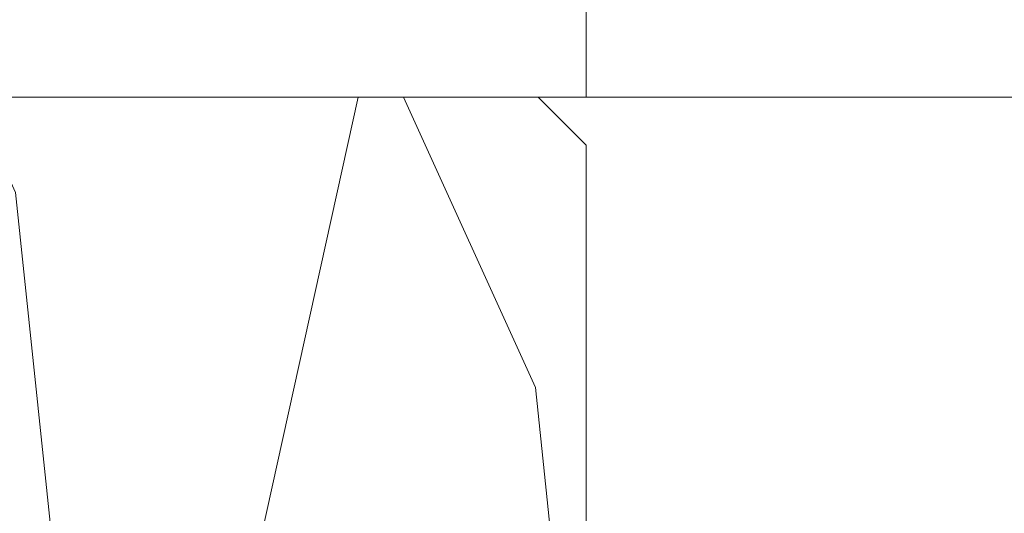
# Model space of a CAD drawing. Units: millimetres. Extents: x 0 to 419, y -14 to 587.
# Drawn here: x 155 to 175, y 435 to 445 of the extents above; entities that cross this region are included whole.
import ezdxf

# ---------------------------------------------------------------- set-up
doc = ezdxf.new("R2010")
doc.units = ezdxf.units.MM
doc.header["$PDMODE"] = 2
doc.header["$PDSIZE"] = 10
for name, color, linetype, lineweight in [('AM_5', 3, 'Continuous', 20), ('Contour principale', 30, 'Continuous', 15), ('Contour secondaire', 5, 'Continuous', 9)]:
    doc.layers.add(name, color=color, linetype=linetype, lineweight=lineweight)
doc.styles.get("Standard").update_dxf_attribs({"font": 'arial.ttf'})
doc.dimstyles.new('MAL-ISO$0', dxfattribs={"dimtxt": 3, "dimasz": 3, "dimexe": 1, "dimexo": 1, "dimgap": 1.5, "dimtad": 1, "dimtxsty": 'Standard', "dimcen": 0, "dimclrd": 256, "dimclre": 256, "dimclrt": 3, "dimadec": 1, "dimazin": 2, "dimtp": 0.1, "dimtm": 0.1, "dimtfac": 0.71, "dimtmove": 0, "dimatfit": 3, "dimfxl": 1, "dimlwd": -1, "dimlwe": -1, "dimarcsym": 1})

# ---------------------------------------------------------------- blocks, each defined once
blk = doc.blocks.new('*D26')
at = {"layer": 'AM_5', "transparency": 16777216}
for p, q in [((166.3420357112825, 443.2153720001237), (166.3420354446333, 459.0648603766171)), ((249.8513509444753, 443.2156981782606), (249.8513506778316, 459.0648617815639)), ((169.3420354614572, 458.0648604270886), (246.8513506946554, 458.0648617310924))]:
    blk.add_line(p, q, dxfattribs=at)
for points in [[(169.3420354530452, 458.5648604270886), (169.3420354698691, 457.5648604270886), (166.3420354614572, 458.0648603766171)], [(246.8513506862435, 458.5648617310924), (246.8513507030673, 457.5648617310924), (249.8513506946554, 458.0648617815639)]]:
    blk.add_solid(points, dxfattribs=at)
at = {"layer": 'Defpoints', "color": 0, "transparency": 16777216}
for p in [(249.8513506946554, 458.0648617815639), (166.3420357281063, 442.2153720001237), (249.8513509612991, 442.2156981782606)]:
    blk.add_point(p, dxfattribs=at)
at = {"layer": 'AM_5', "color": 3, "transparency": 16777216, "insert": (208.0966930086838, 462.1883262905502), "char_height": 4, "attachment_point": 5, "rotation": 9.639346257545157e-07}
blk.add_mtext('Clair vitrage = LO - 246 (684)', dxfattribs=at)
blk = doc.blocks.new('*D31')
at = {"layer": 'AM_5', "transparency": 16777216}
for p, q in [((305.351734295458, 436.2153708078262), (305.3517349842868, 395.2717369039997)), ((140.8300559403422, 397.7273436880775), (140.830055981655, 395.2717341361144)), ((143.8300559648311, 396.2717341865859), (302.351734967463, 396.2717368535282))]:
    blk.add_line(p, q, dxfattribs=at)
for points in [[(143.8300559564192, 396.7717341865859), (143.830055973243, 395.7717341865859), (140.8300559648311, 396.2717341361144)], [(302.3517349590511, 396.7717368535282), (302.3517349758749, 395.7717368535282), (305.351734967463, 396.2717369039997)]]:
    blk.add_solid(points, dxfattribs=at)
at = {"layer": 'Defpoints', "color": 0, "transparency": 16777216}
for p in [(305.3517342921542, 437.2153707983838), (140.8300559358482, 398.7273436837226), (305.351734979717, 396.2717368945573)]:
    blk.add_point(p, dxfattribs=at)
at = {"layer": 'AM_5', "color": 3, "transparency": 16777216, "insert": (222.9658907161096, 400.3952007294137), "char_height": 4, "attachment_point": 5, "rotation": 9.639346397879344e-07}
blk.add_mtext('Largeur passage Réel = LO - 84 (846)', dxfattribs=at)

msp = doc.modelspace()

# ---------------------------------------------------------------- hatches: boundary and pattern name
at = {"layer": 'Contour secondaire'}
h = msp.add_hatch(dxfattribs=at)
h.set_pattern_fill('352', color=5, scale=73.33377942064288, angle=-38.99999875561849)
h.set_pattern_definition([(321.0000012443815, (19.94686803110744, -16.15265452653939), (103.1414930218481, 10.84061001305158), [22.00013382619287, -51.33364559445002]), (321.0000012443815, (22.25439010632736, -13.30310195066689), (103.1414930218481, 10.84061001305158), [22.00013382619287, -51.33364559445002]), (321.0000012443815, (29.71898683263967, -9.911518874141827), (103.1414930218481, 10.84061001305158), [14.66675588412858, -58.66702353651431]), (321.0000012443815, (37.18358355895199, -6.519935797616753), (103.1414930218481, 10.84061001305158), [11.00006691309643, -62.33371250754645]), (321.0000012443815, (41.79862770939181, -0.8208306458717693), (103.1414930218481, 10.84061001305158), [7.333377942064288, -66.0004014785786]), (321.0000012443815, (32.16590898046918, 16.41588488197277), (103.1414930218481, 10.84061001305158), [3.666688971032144, -18.33344485516072, 3.666688971032144, -47.66695662341787]), (321.0000012443815, (43.02208878330657, 12.34287123218553), (103.1414930218481, 10.84061001305158), [3.666688971032144, -29.33351176825715, 11.00006691309643, -29.33351176825715]), (321.0000012443815, (56.72782116201644, 5.96233550717837), (103.1414930218481, 10.84061001305158), [3.666688971032144, -3.666688971032144, 3.666688971032144, -62.33371250754645]), (321.0000012443815, (56.18579066136387, 11.11941015827077), (103.1414930218481, 10.84061001305158), [3.666688971032144, -69.66709044961074]), (321.0000012443815, (57.9512822359312, 19.12603738523567), (103.1414930218481, 10.84061001305158), [11.00006691309643, -62.33371250754645]), (321.0000012443815, (62.56632638637102, 24.82514253698065), (103.1414930218481, 10.84061001305158), [14.66675588412858, -58.66702353651431]), (321.0000012443815, (64.33181796093835, 32.83176976394554), (103.1414930218481, 10.84061001305158), [18.33344485516072, -22.00013382619287, 3.666688971032144, -29.33351176825715]), (51.00000124438152, (13.84513245131948, 17.09731545523495), (-10.84061001305157, 103.1414930218481), [3.666688971032144, -7.333377942064288, 18.33344485516072, -44.00026765238573]), (51.00000124438152, (21.30972917763179, 20.48889853176002), (-10.84061001305157, 103.1414930218481), [3.666688971032144, -3.666688971032144, 11.00006691309643, -55.00033456548216]), (51.00000124438152, (42.61945835526358, 40.97779706352004), (-10.84061001305157, 103.1414930218481), [7.333377942064288, -66.0004014785786]), (51.00000124438152, (27.00883432937677, 15.87385438132019), (-10.84061001305157, 103.1414930218481), [14.66675588412858, -22.00013382619287, 3.666688971032144, -33.0002007392893]), (51.00000124438152, (55.24112973266831, 44.91141064069769), (-10.84061001305157, 103.1414930218481), [3.666688971032144, -69.66709044961074]), (51.00000124438152, (35.01546155634167, 14.10836280675286), (-10.84061001305157, 103.1414930218481), [11.00006691309643, -62.33371250754645]), (51.00000124438152, (43.02208878330657, 12.34287123218553), (-10.84061001305157, 103.1414930218481), [7.333377942064288, -66.0004014785786]), (51.00000124438152, (48.72119393505155, 7.727827081745705), (-10.84061001305157, 103.1414930218481), [3.666688971032144, -11.00006691309643, 11.00006691309643, -47.66695662341787]), (51.00000124438152, (53.87826858614395, 8.26985758239828), (-10.84061001305157, 103.1414930218481), [3.666688971032144, -69.66709044961074]), (51.00000124438152, (47.4977328611368, -5.435874796311595), (-10.84061001305157, 103.1414930218481), [10.26672911889001, -63.06705030175288]), (51.00000124438152, (41.11719713612963, -19.14160717502148), (-10.84061001305157, 103.1414930218481), [7.333377942064288, -66.0004014785786]), (51.00000124438152, (65.27647888963392, -0.9602307184813661), (-10.84061001305157, 103.1414930218481), [3.666688971032144, -69.66709044961074]), (51.00000124438152, (68.66806196615899, -8.424827444793685), (-10.84061001305157, 103.1414930218481), [11.00006691309643, -62.33371250754645]), (51.00000124438152, (74.36716711790397, -13.03987159523351), (-10.84061001305157, 103.1414930218481), [11.00006691309643, -62.33371250754645]), (6.000001244381512, (47.35833278852719, -28.9137259765537), (46.15044150527626, 56.99105151853408), [5.185431542833658, -5.185431542833658, 5.185431542833658, -88.1533307808887]), (6.000001244381512, (47.4977328611368, -5.435874796311595), (46.15044150527626, 56.99105151853408), [10.37086308566732, -93.33876232372234]), (6.000001244381512, (47.77653300635599, 41.51982756417262), (46.15044150527626, 56.99105151853408), [10.37086308566732, -93.33876232372234]), (6.000001244381512, (47.63713293374639, 18.04197638393051), (46.15044150527626, 56.99105151853408), [10.37086308566732, -93.33876232372234]), (6.000001244381512, (41.25659720873924, 4.336244005220632), (46.15044150527626, 56.99105151853408), [10.37086308566732, -93.33876232372234]), (6.000001244381512, (49.12382436309453, -20.9070987495888), (46.15044150527626, 56.99105151853408), [10.37086308566732, -93.33876232372234]), (6.000001244381512, (45.73224128656946, -13.44250202327649), (46.15044150527626, 56.99105151853408), [15.55644129605982, -88.15318411332984]), (6.000001244381512, (49.40262450831372, 26.04860361089541), (46.15044150527626, 56.99105151853408), [5.185431542833658, -98.52419386655599]), (6.000001244381512, (51.16811608288106, 34.0552308378603), (46.15044150527626, 56.99105151853408), [5.185431542833658, -98.52419386655599]), (6.000001244381512, (73.96453668986099, 15.595054236101), (46.15044150527626, 56.99105151853408), [5.185431542833658, -98.52419386655599]), (6.000001244381512, (28.09289533068193, 5.559705079135385), (46.15044150527626, 56.99105151853408), [5.185431542833658, -98.52419386655599]), (6.000001244381512, (75.59062819181872, 0.1238302828237892), (46.15044150527626, 56.99105151853408), [5.185431542833658, -98.52419386655599]), (6.000001244381512, (51.02871601027146, 10.5773796576182), (46.15044150527626, 56.99105151853408), [5.185431542833658, -98.52419386655599]), (6.000001244381512, (61.34286531245627, 11.66144065892335), (46.15044150527626, 56.99105151853408), [5.185431542833658, -98.52419386655599]), (96.00000124438152, (49.26322443570413, 2.570752430653297), (-56.99105151853407, 46.15044150527626), [5.185431542833659, -5.185431542833659, 15.55644129605982, -77.78232102766253]), (96.00000124438152, (57.8118821633216, -4.351813795006439), (-56.99105151853407, 46.15044150527626), [5.185431542833659, -98.524193866556]), (96.00000124438152, (41.65922763678222, -24.29868182611388), (-56.99105151853407, 46.15044150527626), [5.185431542833659, -98.524193866556]), (96.00000124438152, (41.79862770939181, -0.8208306458717693), (-56.99105151853407, 46.15044150527626), [5.185431542833659, -98.524193866556]), (96.00000124438152, (59.57737373788893, 3.654813431958456), (-56.99105151853407, 46.15044150527626), [5.185431542833659, -98.524193866556]), (96.00000124438152, (33.79200048242691, 0.9446609286955621), (-56.99105151853407, 46.15044150527626), [5.185431542833659, -98.524193866556]), (96.00000124438152, (56.58842108940685, -17.51551567306374), (-56.99105151853407, 46.15044150527626), [5.185431542833659, -98.524193866556]), (96.00000124438152, (2.849552575872492, -2.307522075219913), (-56.99105151853407, 46.15044150527626), [5.185431542833659, -98.524193866556]), (96.00000124438152, (8.006627226964895, -1.765491574567334), (-56.99105151853407, 46.15044150527626), [10.37086308566732, -93.33876232372235]), (96.00000124438152, (13.1637018780573, -1.223461073914755), (-56.99105151853407, 46.15044150527626), [10.37086308566732, -93.33876232372235]), (96.00000124438152, (18.86280702980228, -5.83850522435458), (-56.99105151853407, 46.15044150527626), [10.37086308566732, -93.33876232372235]), (96.00000124438152, (26.3274037561146, -2.446922147829509), (-56.99105151853407, 46.15044150527626), [10.37086308566732, -93.33876232372235]), (96.00000124438152, (67.58400096485383, 1.889321857391124), (-56.99105151853407, 46.15044150527626), [10.37086308566732, -93.33876232372235]), (96.00000124438152, (55.90699051614467, -35.83629220221344), (-56.99105151853407, 46.15044150527626), [10.37086308566732, -93.33876232372235]), (96.00000124438152, (95.67689629553576, 7.449026936526508), (-56.99105151853407, 46.15044150527626), [10.37086308566732, -93.33876232372235]), (96.00000124438152, (91.06185214509594, 1.749921784781527), (-56.99105151853407, 46.15044150527626), [10.37086308566732, -93.33876232372235]), (96.00000124438152, (83.05522491813105, 3.515413359348855), (-56.99105151853407, 46.15044150527626), [10.37086308566732, -93.33876232372235]), (96.00000124438152, (43.16148885591616, 35.82072241242764), (-56.99105151853407, 46.15044150527626), [15.55644129605982, -88.15318411332986]), (96.00000124438152, (75.59062819181872, 0.1238302828237892), (-56.99105151853407, 46.15044150527626), [15.55644129605982, -88.15318411332986]), (347.5650524443815, (58.09068230854079, 42.60388856547777), (56.99105153591835, -46.15044148160251), [8.198716539227872, -155.7805992556532]), (347.5650524443815, (35.01546155634167, 14.10836280675286), (56.99105153591835, -46.15044148160251), [8.198716539227872, -155.7805992556532]), (347.5650524443815, (54.55969915940613, 26.59063411154798), (56.99105153591835, -46.15044148160251), [8.198716539227872, -155.7805992556532]), (347.5650524443815, (39.35170556156231, -27.14823440198637), (56.99105153591835, -46.15044148160251), [8.198716539227872, -155.7805992556532]), (347.5650524443815, (41.11719713612963, -19.14160717502148), (56.99105153591835, -46.15044148160251), [8.198716539227872, -155.7805992556532]), (347.5650524443815, (33.24996998177433, 6.101735579787967), (56.99105153591835, -46.15044148160251), [8.198716539227872, -155.7805992556532]), (347.5650524443815, (56.32519073397346, 34.59726133851288), (56.99105153591835, -46.15044148160251), [8.198716539227872, -155.7805992556532]), (347.5650524443815, (59.57737373788893, 3.654813431958456), (56.99105153591835, -46.15044148160251), [16.39743307845574, -147.5818827164254]), (24.43495006438152, (66.49993996354867, 12.20347115957593), (46.15044150730905, 56.99105151510158), [8.198716539227874, -155.7805992556533]), (24.43495006438152, (61.20346523984667, -11.81641052131875), (46.15044150730905, 56.99105151510158), [8.198716539227874, -155.7805992556533]), (24.43495006438152, (41.93802778200141, 22.65702053437033), (46.15044150730905, 56.99105151510158), [8.198716539227874, -155.7805992556533]), (24.43495006438152, (32.84733955373135, 34.73666141112248), (46.15044150730905, 56.99105151510158), [8.198716539227874, -155.7805992556533]), (24.43495006438152, (57.8118821633216, -4.351813795006439), (46.15044150730905, 56.99105151510158), [8.198716539227874, -155.7805992556533]), (24.43495006438152, (52.11277701157662, 0.2632303554333859), (46.15044150730905, 56.99105151510158), [8.198716539227874, -155.7805992556533]), (24.43495006438152, (36.23892263025643, 27.27206468481016), (46.15044150730905, 56.99105151510158), [16.39743307845575, -147.5818827164254]), (24.43495006438152, (62.82955674180441, -27.28763447459596), (46.15044150730905, 56.99105151510158), [16.39743307845575, -147.5818827164254]), (24.43495006438152, (59.43797366527934, -19.82303774828365), (46.15044150730905, 56.99105151510158), [16.39743307845575, -147.5818827164254]), (77.56505244438154, (6.922566225659738, 8.548657727617474), (46.15044148160247, 56.99105153591836), [8.198716539227872, -155.7805992556532]), (77.56505244438154, (32.30530905307877, 39.89373606221488), (46.15044148160247, 56.99105153591836), [8.198716539227872, -155.7805992556532]), (77.56505244438154, (11.39821030348997, -9.23008830087965), (46.15044148160247, 56.99105153591836), [8.198716539227872, -155.7805992556532]), (77.56505244438154, (47.2345025057034, 46.67690221526502), (46.15044148160247, 56.99105153591836), [8.198716539227872, -155.7805992556532]), (77.56505244438154, (25.24334275480944, 7.867227154355298), (46.15044148160247, 56.99105153591836), [8.198716539227872, -155.7805992556532]), (77.56505244438154, (41.25659720873924, 4.336244005220632), (46.15044148160247, 56.99105153591836), [8.198716539227872, -155.7805992556532]), (77.56505244438154, (56.18579066136387, 11.11941015827077), (46.15044148160247, 56.99105153591836), [8.198716539227872, -155.7805992556532]), (77.56505244438154, (12.07964087675214, 9.090688228270054), (46.15046722663811, 56.99104585904067), [8.198716539227872, -155.7805992556532]), (77.56505244438154, (33.24996998177433, 6.101735579787967), (46.15044148160247, 56.99105153591836), [8.198716539227872, -155.7805992556532]), (77.56505244438154, (45.73224128656946, -13.44250202327649), (46.15044148160247, 56.99105153591836), [8.198716539227872, -155.7805992556532]), (77.56505244438154, (56.04639058875427, -12.35844102197133), (46.15044148160247, 56.99105153591836), [8.198716539227872, -155.7805992556532]), (77.56505244438154, (81.28973334356371, -4.491213867616032), (46.15044148160247, 56.99105153591836), [8.198716539227872, -155.7805992556532]), (77.56505244438154, (52.39157715679581, 47.2189327159176), (46.15044148160247, 56.99105153591836), [8.198716539227872, -155.7805992556532]), (77.56505244438154, (41.53539735395842, 51.29194636570485), (46.15044148160247, 56.99105153591836), [16.39743307845574, -147.5818827164254]), (77.56505244438154, (17.77874602849712, 4.475644077830228), (46.15044148160247, 56.99105153591836), [16.39743307845574, -147.5818827164254]), (114.4349500643815, (2.307522075219913, 2.849552575872492), (-56.99105151510157, 46.15044150730907), [8.198716539227874, -155.7805992556533]), (114.4349500643815, (48.44239378983236, -39.22787527873852), (-56.99105151510157, 46.15044150730907), [8.198716539227874, -155.7805992556533]), (114.4349500643815, (68.66806196615899, -8.424827444793685), (-56.99105151510157, 46.15044150730907), [8.198716539227874, -155.7805992556533]), (114.4349500643815, (29.71898683263967, -9.911518874141827), (-56.99105151510157, 46.15044150730907), [8.198716539227874, -155.7805992556533]), (114.4349500643815, (22.25439010632736, -13.30310195066689), (-56.99105151510157, 46.15044150730907), [8.198716539227874, -155.7805992556533]), (114.4349500643815, (37.18358355895199, -6.519935797616753), (-56.99105151510157, 46.15044150730907), [8.198716539227874, -155.7805992556533]), (114.4349500643815, (81.97116391682589, 13.82956266153367), (-56.99105151510157, 46.15044150730907), [8.198716539227874, -155.7805992556533]), (114.4349500643815, (89.97779114379078, 12.06407108696633), (-56.99105151510157, 46.15044150730907), [16.39743307845575, -147.5818827164254])])
h.paths.add_polyline_path([(154.8420359111495, 432.2153740982983), (154.8420359428235, 430.4653740995288), (154.8420359405435, 430.4653740995288), (154.842036016128, 425.9653740995288), (154.8420360242708, 425.9653740995288), (154.8420360565963, 424.2153753192599), (154.842036065964, 423.6618045520976), (154.7649896960081, 423.614348464442), (154.348484192603, 423.8085681612066), (154.3826111592831, 424.206423729088), (154.0002878426566, 423.9709347780944), (153.5837823390187, 424.165154474888), (153.6179093059316, 424.5630100427404), (153.2355859890722, 424.3275210917613), (152.8190804856671, 424.5217407885404), (152.8532074525801, 424.9195963563928), (152.4708841357207, 424.6841074054137), (152.0543786323156, 424.8783271022073), (152.0885055992286, 425.2761826700597), (151.706182282602, 425.0406937190806), (151.2896767789641, 425.2349134158597), (151.3238037456442, 425.6327689837121), (150.9414804290177, 425.397280032733), (150.5249749256126, 425.5914997295266), (150.5591018922927, 425.989355297379), (150.1767785756662, 425.7538663464144), (149.7602730722611, 425.948086043179), (149.794400039174, 426.3459416110314), (149.4120767223146, 426.1104526600814), (148.9955712189095, 426.304672356846), (149.0296981855896, 426.7025279247274), (148.6473748687303, 426.4670389737338), (148.2308693653252, 426.6612586704983), (148.2649963322381, 427.0591142383798), (147.8826730156116, 426.8236252874007), (147.4661675122065, 427.0178449841798), (147.5002944788866, 427.4157005520321), (147.1179711622601, 427.1802116010531), (147.1160298104247, 427.1784191652937), (146.6787730066986, 427.2710949303578), (146.5707261968425, 427.489633396723), (146.2525605610309, 427.3614298643612), (145.8153037572905, 427.4541056294283), (145.6411579147984, 427.5635662413992), (145.3890913116228, 427.5444405634317), (145.0932477210799, 427.6071440613686), (145.2901697448008, 427.4531070137921), (145.4406185680932, 427.3354223985839), (145.5738690368289, 427.2311907414777), (145.8649197719132, 427.0035239971494), (145.8581782274476, 426.6790022943119), (146.1486190639407, 426.7816077248345), (146.4396697992585, 426.5539409804922), (146.3394408302346, 426.0950539240955), (146.7217641468612, 426.3305428750455), (146.7304286618897, 426.3265025455584), (147.1382696502663, 426.1363231782809), (147.1041426835862, 425.738467610414), (147.4864660002127, 425.9739565613931), (147.9029715036178, 425.7797368646285), (147.8688445369377, 425.3818812967471), (148.251167853797, 425.6173702477262), (148.6676733572021, 425.4231505509471), (148.6335463902892, 425.0252949830947), (149.0158697071486, 425.2607839340738), (149.4323752105537, 425.0665642372801), (149.3982482436407, 424.6687086694278), (149.7805715602672, 424.9041976204069), (150.1970770636723, 424.7099779236278), (150.1629500972251, 424.3121223557754), (150.5452734138516, 424.5476113067545), (150.9617789172567, 424.3533916099609), (150.9276519505766, 423.9555360421085), (151.3099752672031, 424.191024993073), (151.7264807706082, 423.9968052963085), (151.6923538036953, 423.5989497284256), (152.0746771205546, 423.8344386794061), (152.4911826239597, 423.640218982611), (152.4570556572796, 423.2423634147731), (152.839378974139, 423.4778523657523), (153.2558844775441, 423.2836326689586), (153.2217575106312, 422.8857771011062), (153.6040808274905, 423.1212660520853), (154.0205863308956, 422.9270463553062), (153.9864593639827, 422.5291907874538), (154.368782680842, 422.764679738433), (154.7852881842472, 422.5704600416393), (154.751161217567, 422.1726044737869), (154.8420360919046, 422.2285781167337), (154.8420361909685, 416.7153717831839), (154.8420362188394, 415.2153717915822), (105.8420362148363, 415.2153709094605), (104.8420361968093, 416.215370891458), (104.8420358723226, 434.2153708914608), (105.8420358542955, 435.2153709094879), (112.342035854296, 435.215371026664), (112.3420357281068, 442.215371026664), (113.3420357100798, 443.2153710446911), (165.3420357100792, 443.2153719821), (166.3420357281063, 442.2153720001237), (166.3420359071462, 432.2153743068397)])
h.paths.add_polyline_path([(127.7821479055564, 425.351797475882), (127.7821478865402, 433.0789461798383), (133.8667317883138, 433.0789461948123), (133.8667318073299, 425.3517974908559)], flags=16)

# ---------------------------------------------------------------- linework, layer by layer
at = {"layer": 'Contour principale'}
msp.add_lwpolyline([(113.3420357100798, 443.2153710446911), (165.3420357100792, 443.2153719821), (166.3420357281063, 442.2153720001237), (166.3420359071462, 432.2153743068397), (154.8420359111495, 432.2153740982983), (154.8420362188394, 415.2153717915822), (105.8420362148363, 415.2153709094605), (104.8420361968093, 416.215370891458), (104.8420358723226, 434.2153708914608), (105.8420358542955, 435.2153709094879), (112.342035854296, 435.215371026664), (112.3420357281068, 442.215371026664)], close=True, dxfattribs=at)
msp.add_lwpolyline([(165.3420356926932, 443.2153719994859), (207.3421064017816, 443.2157029704675)], dxfattribs=at)

# ---------------------------------------------------------------- dimensions: what is measured, and where the dimension line sits
at = {"layer": 'AM_5'}
dim = msp.add_linear_dim(base=(249.8513506946554, 458.0648617815639), p1=(166.3420357281063, 442.2153720001237), p2=(249.8513509612991, 442.2156981782606), angle=180.0000009639346, text='Clair vitrage = LO - 246 (684)', dimstyle='MAL-ISO$0', override={"dimtxt": 4, "dimlfac": 2}, dxfattribs=at)
dim.commit()
dim.dimension.update_dxf_attribs({"geometry": '*D26', "text_midpoint": (208.0966930086838, 462.1883262905502)})
dim = msp.add_linear_dim(base=(305.351734979717, 396.2717368945573), p1=(140.8300559358482, 398.7273436837226), p2=(305.3517342921542, 437.2153707983838), angle=180.0000009639346, text='Largeur passage Réel = LO - 84 (846)', dimstyle='MAL-ISO$0', override={"dimtxt": 4, "dimlfac": 2}, dxfattribs=at)
dim.commit()
dim.dimension.update_dxf_attribs({"geometry": '*D31', "text_midpoint": (222.965890797736, 396.2717355110592), "dimtype": 160})

doc.saveas('drawing.dxf')
